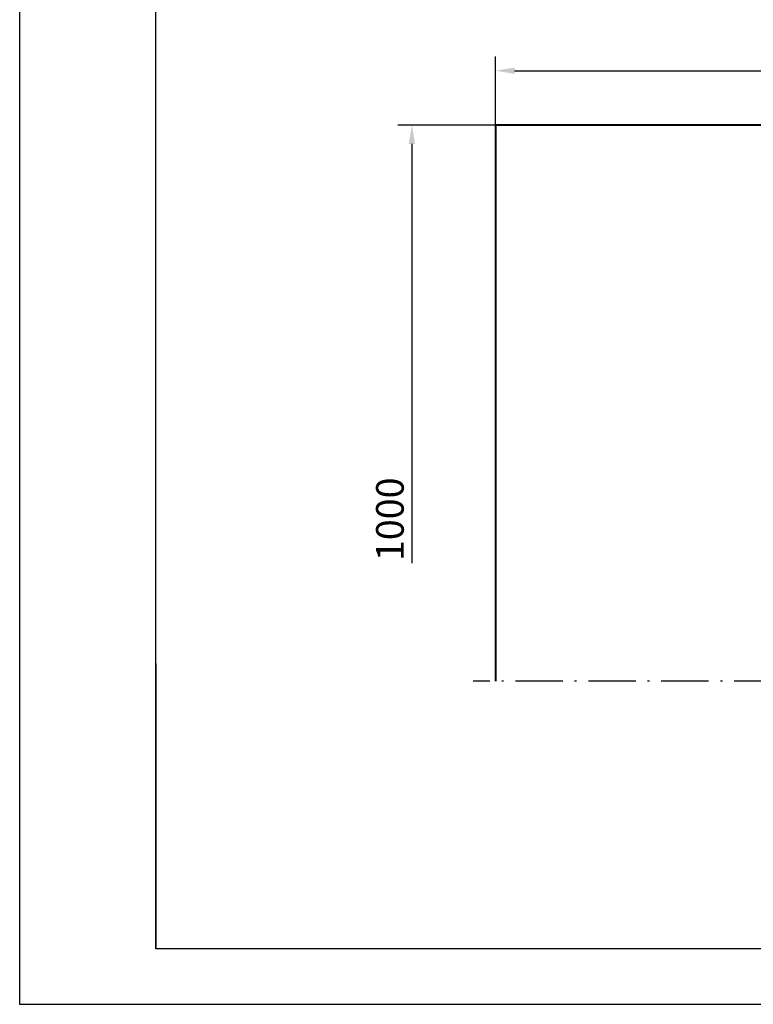
# Model space of a CAD drawing. Units: millimetres. Extents: x 5061 to 9261, y 3610 to 6580.
# Drawn here: x 5061 to 5992, y 3610 to 4859 of the extents above; entities that cross this region are included whole.
import ezdxf

# ---------------------------------------------------------------- set-up
doc = ezdxf.new("R2010")
doc.units = ezdxf.units.MM
doc.header["$PDSIZE"] = -1
doc.linetypes.add('ACAD_ISO10W100', pattern=[18.5, 12, -3, 0.5, -3])
doc.linetypes.add('AUSGEZOGEN', pattern=[0])
for name, color, linetype, lineweight in [('BEMASS', 3, 'AUSGEZOGEN', 5), ('Izolacja', 6, 'Continuous', 9), ('SICHTBAR', 7, 'Continuous', 25), ('tabelka_wyk', 7, 'Continuous', 20)]:
    doc.layers.add(name, color=color, linetype=linetype, lineweight=lineweight)
doc.layers.add('MITTE', color=1, linetype='ACAD_ISO10W100')
doc.styles.add('arial', font='arial.ttf', dxfattribs={"width": 0.9})
doc.dimstyles.new('JG', dxfattribs={"dimscale": 10, "dimtxt": 3.5, "dimasz": 2.4, "dimexe": 1.8, "dimexo": 0, "dimgap": 1, "dimtad": 1, "dimdec": 0, "dimrnd": 0.01, "dimzin": 0, "dimdsep": 46, "dimtxsty": 'arial', "dimcen": 3, "dimclrd": 256, "dimclre": 256, "dimclrt": 132, "dimadec": 0, "dimazin": 0, "dimtfac": 1, "dimtdec": 0, "dimtix": 1, "dimtmove": 0, "dimatfit": 0, "dimfxl": 1, "dimtolj": 1, "dimtzin": 0, "dimarcsym": 0})

# ---------------------------------------------------------------- blocks, each defined once
blk = doc.blocks.new('*D121')
at = {"layer": 'BEMASS', "lineweight": -2, "transparency": 16777216}
for p, q in [((5665.3, 4725.1), (5541.1, 4725.1)), ((5559.1, 4701.1), (5559.1, 4169.6))]:
    blk.add_line(p, q, dxfattribs=at)
at = {"layer": 'BEMASS', "transparency": 16777216}
blk.add_solid([(5555.1, 4701.1), (5563.1, 4701.1), (5559.1, 4725.1)], dxfattribs=at)
at = {"layer": 'Defpoints', "color": 0, "transparency": 16777216}
for p in [(5665.3, 4725.1), (5559.1, 3725.1), (5665.3, 3725.1, 553.2)]:
    blk.add_point(p, dxfattribs=at)
at = {"layer": 'BEMASS', "color": 132, "transparency": 16777216, "insert": (5531.2, 4225.1), "char_height": 35, "attachment_point": 5, "rotation": 90, "style": 'arial'}
blk.add_mtext('\\A1;1000', dxfattribs=at)
blk = doc.blocks.new('*D152')
at = {"layer": 'BEMASS', "lineweight": -2, "transparency": 16777216}
for p, q in [((5665.3, 4725.1), (5665.3, 4812)), ((6665.3, 4725.1), (6665.3, 4812)), ((5689.3, 4794), (6641.3, 4794))]:
    blk.add_line(p, q, dxfattribs=at)
at = {"layer": 'BEMASS', "transparency": 16777216}
for points in [[(5689.3, 4798), (5689.3, 4790), (5665.3, 4794)], [(6641.3, 4798), (6641.3, 4790), (6665.3, 4794)]]:
    blk.add_solid(points, dxfattribs=at)
at = {"layer": 'Defpoints', "color": 0, "transparency": 16777216}
for p in [(6665.3, 4794), (5665.3, 4725.1, 553.2), (6665.3, 4725.1, 553.2)]:
    blk.add_point(p, dxfattribs=at)
at = {"layer": 'BEMASS', "color": 132, "transparency": 16777216, "insert": (6165.3, 4821.9), "char_height": 35, "attachment_point": 5, "style": 'arial'}
blk.add_mtext('\\A1;1000', dxfattribs=at)
blk = doc.blocks.new('*D153')
at = {"layer": 'BEMASS', "lineweight": -2, "transparency": 16777216}
for p, q in [((5665.3, 4725.1), (5541.1, 4725.1)), ((5559.1, 4701.1), (5559.1, 4169.6))]:
    blk.add_line(p, q, dxfattribs=at)
at = {"layer": 'BEMASS', "transparency": 16777216}
blk.add_solid([(5555.1, 4701.1), (5563.1, 4701.1), (5559.1, 4725.1)], dxfattribs=at)
at = {"layer": 'Defpoints', "color": 0, "transparency": 16777216}
for p in [(5665.3, 4725.1), (5559.1, 3725.1), (5665.3, 3725.1, 553.2)]:
    blk.add_point(p, dxfattribs=at)
at = {"layer": 'BEMASS', "color": 132, "transparency": 16777216, "insert": (5531.2, 4225.1), "char_height": 35, "attachment_point": 5, "rotation": 90, "style": 'arial'}
blk.add_mtext('\\A1;1000', dxfattribs=at)

msp = doc.modelspace()

# ---------------------------------------------------------------- linework, layer by layer
msp.add_line((5234, 4042.2, -124.2), (5234, 3680.2))
at = {"layer": 'Izolacja', "lineweight": 40, "ltscale": 50, "elevation": 313275.3}
msp.add_lwpolyline([(6665.3, 4019.7), (6665.3, 4725.1), (5665.3, 4725.1), (5665.3, 4019.7)], dxfattribs=at)
at = {"layer": 'MITTE', "ltscale": 5}
msp.add_line((6675.5, 4019.7, 312722.1), (5637, 4019.7, 312722.1), dxfattribs=at)
at = {"layer": 'SICHTBAR'}
msp.add_line((7064.1, 3680.2), (5234, 3680.2), dxfattribs=at)
for points in [[(5061.5, 3609.9), (5061.5, 6579.9), (7161.5, 6579.9), (7161.5, 3609.9)], [(5234, 3680.2), (5234, 6508.1), (7064.1, 6508.1), (7064.1, 3680.2)]]:
    msp.add_lwpolyline(points, close=True, dxfattribs=at)
at = {"layer": 'tabelka_wyk'}
msp.add_line((5234, 4206.1), (5234, 4042.2), dxfattribs=at)

# ---------------------------------------------------------------- dimensions: what is measured, and where the dimension line sits
at = {"layer": 'BEMASS'}
dim = msp.add_linear_dim(base=(6665.3, 4794, 312722.1), p1=(5665.3, 4725.1, 313275.3), p2=(6665.3, 4725.1, 313275.3), dimstyle='JG', dxfattribs=at)
dim.commit()
dim.dimension.update_dxf_attribs({"geometry": '*D152', "text_midpoint": (6165.3, 4821.9, 312722.1)})
for picture in ['*D121', '*D153']:
    dim = msp.add_linear_dim(base=(5559.1, 3725.1, 313275.3), p1=(5665.3, 4725.1, 313275.3), p2=(5665.3, 3725.1, 313828.5), angle=90, dimstyle='JG', override={"dimse2": 1, "dimsd2": 1}, dxfattribs=at)
    dim.commit()
    dim.dimension.update_dxf_attribs({"geometry": picture, "text_midpoint": (5531.2, 4225.1, 313275.3)})

doc.saveas('drawing.dxf')
